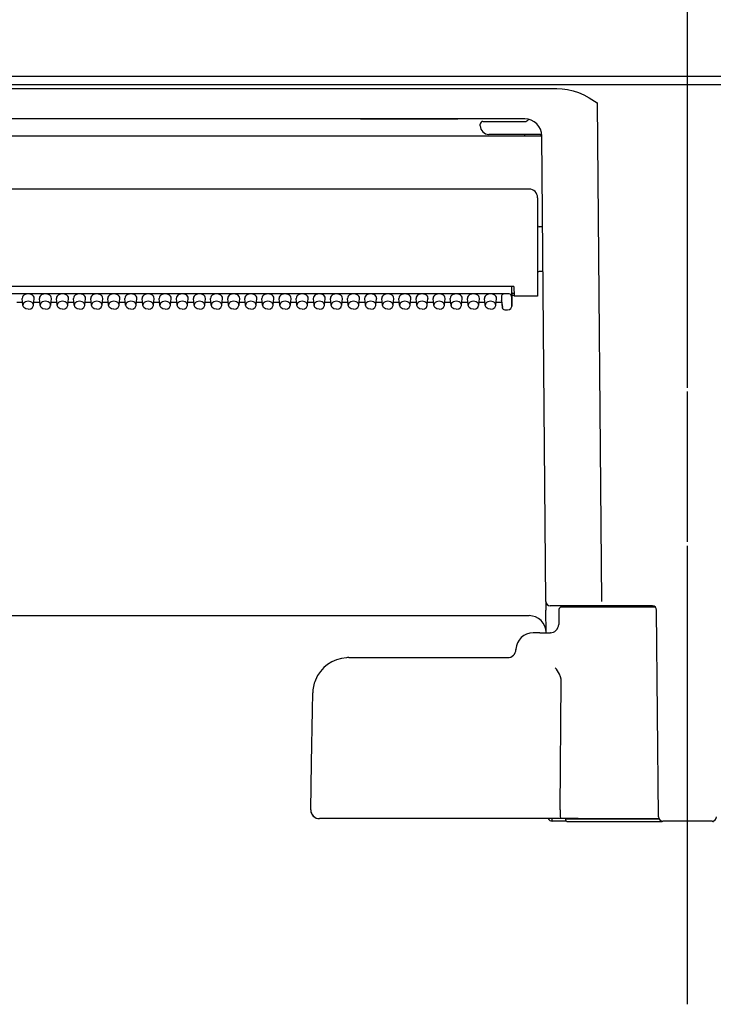
# Model space of a CAD drawing. Units: millimetres. Extents: x -395 to -10, y 7 to 287.
# Drawn here: x -222 to -208, y 180 to 199 of the extents above; entities that cross this region are included whole.
import ezdxf

# ---------------------------------------------------------------- set-up
doc = ezdxf.new("R2010")
doc.units = ezdxf.units.MM
doc.linetypes.add('CENTER', pattern=[12, 7.5, -1.5, 1.5, -1.5])
doc.styles.get("Standard").update_dxf_attribs({"font": 'ROMANS', "bigfont": 'BIGFONT'})
doc.dimstyles.new('ISO-25', dxfattribs={"dimtxt": 2.5, "dimasz": 2.5, "dimexe": 1.25, "dimexo": 0.625, "dimtad": 1, "dimtxsty": 'Standard', "dimcen": 2.5, "dimadec": 0, "dimazin": 0, "dimtfac": 1, "dimtmove": 0, "dimatfit": 3, "dimfxl": 1, "dimarcsym": 0})

# ---------------------------------------------------------------- blocks, each defined once
blk = doc.blocks.new('UYC04RS_0048')
at = {"color": 112, "linetype": 'CENTER'}
blk.add_line((-208.554, 181.338), (-208.554, 202.111), dxfattribs=at)
at = {"color": 0, "linetype": 'Continuous'}
blk.add_line((-234.971, 197.976), (-182.138, 197.976), dxfattribs=at)
at = {"color": 20, "linetype": 'Continuous'}
for p, q in [((-182.471, 197.808), (-234.638, 197.808)), ((-232.343, 197.737), (-211.099, 197.737)), ((-211.099, 197.737), (-210.992, 197.732)), ((-210.992, 197.732), (-210.886, 197.717)), ((-210.886, 197.717), (-210.778, 197.691)), ((-210.778, 197.691), (-210.673, 197.656)), ((-210.673, 197.656), (-210.568, 197.612)), ((-210.568, 197.612), (-210.464, 197.556)), ((-210.464, 197.556), (-210.311, 197.456)), ((-210.311, 197.456), (-210.327, 197.462)), ((-210.327, 197.462), (-210.327, 197.456)), ((-210.311, 197.456), (-210.327, 197.456)), ((-210.311, 197.456), (-210.227, 187.751)), ((-211.722, 197.143), (-231.721, 197.143)), ((-214.921, 197.143), (-215.089, 197.143)), ((-214.921, 197.143), (-213.021, 197.143)), ((-212.853, 197.143), (-213.021, 197.143)), ((-212.588, 197.01), (-212.588, 197.043)), ((-212.535, 197.093), (-212.423, 197.093)), ((-212.423, 197.093), (-211.721, 197.093)), ((-211.651, 197.135), (-211.649, 197.135)), ((-211.722, 196.809), (-231.719, 196.809)), ((-211.438, 196.843), (-212.421, 196.843)), ((-211.722, 196.809), (-211.722, 196.843)), ((-211.31, 187.751), (-211.389, 196.815)), ((-211.638, 195.776), (-231.804, 195.776)), ((-211.471, 195.61), (-211.471, 193.693)), ((-211.374, 195.043), (-211.438, 195.043)), ((-211.366, 194.176), (-211.438, 194.176)), ((-211.933, 193.884), (-231.509, 193.884)), ((-212.024, 193.737), (-231.421, 193.737)), ((-211.977, 193.878), (-211.977, 193.884)), ((-211.977, 193.878), (-211.974, 193.668)), ((-211.972, 193.502), (-211.972, 193.884)), ((-211.972, 193.502), (-211.972, 193.884)), ((-211.972, 193.751), (-211.93, 193.751)), ((-211.933, 193.884), (-211.929, 193.693)), ((-221.496, 193.573), (-221.612, 193.573)), ((-221.491, 193.518), (-221.504, 193.649)), ((-221.284, 193.518), (-221.271, 193.649)), ((-221.163, 193.573), (-221.279, 193.573)), ((-221.157, 193.518), (-221.171, 193.649)), ((-220.951, 193.518), (-220.938, 193.649)), ((-220.83, 193.573), (-220.946, 193.573)), ((-220.824, 193.518), (-220.837, 193.649)), ((-220.618, 193.518), (-220.605, 193.649)), ((-220.496, 193.573), (-220.612, 193.573)), ((-220.491, 193.518), (-220.504, 193.649)), ((-220.284, 193.518), (-220.271, 193.649)), ((-220.163, 193.573), (-220.279, 193.573)), ((-220.157, 193.518), (-220.171, 193.649)), ((-219.951, 193.518), (-219.938, 193.649)), ((-219.83, 193.573), (-219.946, 193.573)), ((-219.824, 193.518), (-219.837, 193.649)), ((-219.618, 193.518), (-219.605, 193.649)), ((-219.496, 193.573), (-219.612, 193.573)), ((-219.491, 193.518), (-219.504, 193.649)), ((-219.284, 193.518), (-219.271, 193.649)), ((-219.163, 193.573), (-219.279, 193.573)), ((-219.157, 193.518), (-219.171, 193.649)), ((-218.951, 193.518), (-218.938, 193.649)), ((-218.83, 193.573), (-218.946, 193.573)), ((-218.824, 193.518), (-218.837, 193.649)), ((-218.618, 193.518), (-218.605, 193.649)), ((-218.496, 193.573), (-218.612, 193.573)), ((-218.491, 193.518), (-218.504, 193.649)), ((-218.284, 193.518), (-218.271, 193.649)), ((-218.163, 193.573), (-218.279, 193.573)), ((-218.157, 193.518), (-218.171, 193.649)), ((-217.951, 193.518), (-217.938, 193.649)), ((-217.83, 193.573), (-217.946, 193.573)), ((-217.824, 193.518), (-217.837, 193.649)), ((-217.618, 193.518), (-217.605, 193.649)), ((-217.496, 193.573), (-217.612, 193.573)), ((-217.491, 193.518), (-217.504, 193.649)), ((-217.284, 193.518), (-217.271, 193.649)), ((-217.163, 193.573), (-217.279, 193.573)), ((-217.157, 193.518), (-217.171, 193.649)), ((-216.951, 193.518), (-216.938, 193.649)), ((-216.83, 193.573), (-216.946, 193.573)), ((-216.824, 193.518), (-216.837, 193.649)), ((-216.618, 193.518), (-216.605, 193.649)), ((-216.496, 193.573), (-216.612, 193.573)), ((-216.491, 193.518), (-216.504, 193.649)), ((-216.284, 193.518), (-216.271, 193.649)), ((-216.163, 193.573), (-216.279, 193.573)), ((-216.157, 193.518), (-216.171, 193.649)), ((-215.951, 193.518), (-215.938, 193.649)), ((-215.83, 193.573), (-215.946, 193.573)), ((-215.824, 193.518), (-215.837, 193.649)), ((-215.618, 193.518), (-215.605, 193.649)), ((-215.496, 193.573), (-215.612, 193.573)), ((-215.491, 193.518), (-215.504, 193.649)), ((-215.284, 193.518), (-215.271, 193.649)), ((-215.163, 193.573), (-215.279, 193.573)), ((-215.157, 193.518), (-215.171, 193.649)), ((-214.951, 193.518), (-214.938, 193.649)), ((-214.83, 193.573), (-214.946, 193.573)), ((-214.824, 193.518), (-214.837, 193.649)), ((-214.618, 193.518), (-214.605, 193.649)), ((-214.496, 193.573), (-214.612, 193.573)), ((-214.491, 193.518), (-214.504, 193.649)), ((-214.284, 193.518), (-214.271, 193.649)), ((-214.163, 193.573), (-214.279, 193.573)), ((-214.157, 193.518), (-214.171, 193.649)), ((-213.951, 193.518), (-213.938, 193.649)), ((-213.83, 193.573), (-213.946, 193.573)), ((-213.824, 193.518), (-213.837, 193.649)), ((-213.618, 193.518), (-213.605, 193.649)), ((-213.496, 193.573), (-213.612, 193.573)), ((-213.491, 193.518), (-213.504, 193.649)), ((-213.284, 193.518), (-213.271, 193.649)), ((-213.163, 193.573), (-213.279, 193.573)), ((-213.157, 193.518), (-213.171, 193.649)), ((-212.951, 193.518), (-212.938, 193.649)), ((-212.83, 193.573), (-212.946, 193.573)), ((-212.824, 193.518), (-212.837, 193.649)), ((-212.618, 193.518), (-212.605, 193.649)), ((-212.496, 193.573), (-212.612, 193.573)), ((-212.491, 193.518), (-212.504, 193.649)), ((-212.284, 193.518), (-212.271, 193.649)), ((-212.167, 193.573), (-212.279, 193.573)), ((-212.171, 193.702), (-212.171, 193.608)), ((-212.171, 193.608), (-212.158, 193.476)), ((-212.171, 193.606), (-212.171, 193.608)), ((-212.171, 193.606), (-212.157, 193.473)), ((-211.974, 193.668), (-211.974, 193.597)), ((-211.974, 193.597), (-211.972, 193.502)), ((-211.93, 193.71), (-211.972, 193.71)), ((-211.638, 193.693), (-211.929, 193.693)), ((-211.471, 193.693), (-211.638, 193.693)), ((-221.49, 193.51), (-221.491, 193.518)), ((-221.471, 193.473), (-221.49, 193.51)), ((-221.435, 193.447), (-221.471, 193.473)), ((-221.388, 193.438), (-221.435, 193.447)), ((-221.388, 193.438), (-221.34, 193.447)), ((-221.34, 193.447), (-221.304, 193.473)), ((-221.304, 193.473), (-221.286, 193.51)), ((-221.286, 193.51), (-221.284, 193.518)), ((-221.156, 193.51), (-221.157, 193.518)), ((-221.138, 193.473), (-221.156, 193.51)), ((-221.102, 193.447), (-221.138, 193.473)), ((-221.054, 193.438), (-221.102, 193.447)), ((-221.054, 193.438), (-221.007, 193.447)), ((-221.007, 193.447), (-220.97, 193.473)), ((-220.97, 193.473), (-220.952, 193.51)), ((-220.952, 193.51), (-220.951, 193.518)), ((-220.823, 193.51), (-220.824, 193.518)), ((-220.805, 193.473), (-220.823, 193.51)), ((-220.768, 193.447), (-220.805, 193.473)), ((-220.721, 193.438), (-220.768, 193.447)), ((-220.721, 193.438), (-220.673, 193.447)), ((-220.673, 193.447), (-220.637, 193.473)), ((-220.637, 193.473), (-220.619, 193.51)), ((-220.619, 193.51), (-220.618, 193.518)), ((-220.49, 193.51), (-220.491, 193.518)), ((-220.471, 193.473), (-220.49, 193.51)), ((-220.435, 193.447), (-220.471, 193.473)), ((-220.388, 193.438), (-220.435, 193.447)), ((-220.388, 193.438), (-220.34, 193.447)), ((-220.34, 193.447), (-220.304, 193.473)), ((-220.304, 193.473), (-220.286, 193.51)), ((-220.286, 193.51), (-220.284, 193.518)), ((-220.156, 193.51), (-220.157, 193.518)), ((-220.138, 193.473), (-220.156, 193.51)), ((-220.102, 193.447), (-220.138, 193.473)), ((-220.054, 193.438), (-220.102, 193.447)), ((-220.054, 193.438), (-220.007, 193.447)), ((-220.007, 193.447), (-219.97, 193.473)), ((-219.97, 193.473), (-219.952, 193.51)), ((-219.952, 193.51), (-219.951, 193.518)), ((-219.823, 193.51), (-219.824, 193.518)), ((-219.805, 193.473), (-219.823, 193.51)), ((-219.768, 193.447), (-219.805, 193.473)), ((-219.721, 193.438), (-219.768, 193.447)), ((-219.721, 193.438), (-219.673, 193.447)), ((-219.673, 193.447), (-219.637, 193.473)), ((-219.637, 193.473), (-219.619, 193.51)), ((-219.619, 193.51), (-219.618, 193.518)), ((-219.49, 193.51), (-219.491, 193.518)), ((-219.471, 193.473), (-219.49, 193.51)), ((-219.435, 193.447), (-219.471, 193.473)), ((-219.388, 193.438), (-219.435, 193.447)), ((-219.388, 193.438), (-219.34, 193.447)), ((-219.34, 193.447), (-219.304, 193.473)), ((-219.304, 193.473), (-219.286, 193.51)), ((-219.286, 193.51), (-219.284, 193.518)), ((-219.156, 193.51), (-219.157, 193.518)), ((-219.138, 193.473), (-219.156, 193.51)), ((-219.102, 193.447), (-219.138, 193.473)), ((-219.054, 193.438), (-219.102, 193.447)), ((-219.054, 193.438), (-219.007, 193.447)), ((-219.007, 193.447), (-218.97, 193.473)), ((-218.97, 193.473), (-218.952, 193.51)), ((-218.952, 193.51), (-218.951, 193.518)), ((-218.823, 193.51), (-218.824, 193.518)), ((-218.805, 193.473), (-218.823, 193.51)), ((-218.768, 193.447), (-218.805, 193.473)), ((-218.721, 193.438), (-218.768, 193.447)), ((-218.721, 193.438), (-218.673, 193.447)), ((-218.673, 193.447), (-218.637, 193.473)), ((-218.637, 193.473), (-218.619, 193.51)), ((-218.619, 193.51), (-218.618, 193.518)), ((-218.49, 193.51), (-218.491, 193.518)), ((-218.471, 193.473), (-218.49, 193.51)), ((-218.435, 193.447), (-218.471, 193.473)), ((-218.388, 193.438), (-218.435, 193.447)), ((-218.388, 193.438), (-218.34, 193.447)), ((-218.34, 193.447), (-218.304, 193.473)), ((-218.304, 193.473), (-218.286, 193.51)), ((-218.286, 193.51), (-218.284, 193.518)), ((-218.156, 193.51), (-218.157, 193.518)), ((-218.138, 193.473), (-218.156, 193.51)), ((-218.102, 193.447), (-218.138, 193.473)), ((-218.054, 193.438), (-218.102, 193.447)), ((-218.054, 193.438), (-218.007, 193.447)), ((-218.007, 193.447), (-217.97, 193.473)), ((-217.97, 193.473), (-217.952, 193.51)), ((-217.952, 193.51), (-217.951, 193.518)), ((-217.823, 193.51), (-217.824, 193.518)), ((-217.805, 193.473), (-217.823, 193.51)), ((-217.768, 193.447), (-217.805, 193.473)), ((-217.721, 193.438), (-217.768, 193.447)), ((-217.721, 193.438), (-217.673, 193.447)), ((-217.673, 193.447), (-217.637, 193.473)), ((-217.637, 193.473), (-217.619, 193.51)), ((-217.619, 193.51), (-217.618, 193.518)), ((-217.49, 193.51), (-217.491, 193.518)), ((-217.471, 193.473), (-217.49, 193.51)), ((-217.435, 193.447), (-217.471, 193.473)), ((-217.388, 193.438), (-217.435, 193.447)), ((-217.388, 193.438), (-217.34, 193.447)), ((-217.34, 193.447), (-217.304, 193.473)), ((-217.304, 193.473), (-217.286, 193.51)), ((-217.286, 193.51), (-217.284, 193.518)), ((-217.156, 193.51), (-217.157, 193.518)), ((-217.138, 193.473), (-217.156, 193.51)), ((-217.102, 193.447), (-217.138, 193.473)), ((-217.054, 193.438), (-217.102, 193.447)), ((-217.054, 193.438), (-217.007, 193.447)), ((-217.007, 193.447), (-216.97, 193.473)), ((-216.97, 193.473), (-216.952, 193.51)), ((-216.952, 193.51), (-216.951, 193.518)), ((-216.823, 193.51), (-216.824, 193.518)), ((-216.805, 193.473), (-216.823, 193.51)), ((-216.768, 193.447), (-216.805, 193.473)), ((-216.721, 193.438), (-216.768, 193.447)), ((-216.721, 193.438), (-216.673, 193.447)), ((-216.673, 193.447), (-216.637, 193.473)), ((-216.637, 193.473), (-216.619, 193.51)), ((-216.619, 193.51), (-216.618, 193.518)), ((-216.49, 193.51), (-216.491, 193.518)), ((-216.471, 193.473), (-216.49, 193.51)), ((-216.435, 193.447), (-216.471, 193.473)), ((-216.388, 193.438), (-216.435, 193.447)), ((-216.388, 193.438), (-216.34, 193.447)), ((-216.34, 193.447), (-216.304, 193.473)), ((-216.304, 193.473), (-216.286, 193.51)), ((-216.286, 193.51), (-216.284, 193.518)), ((-216.156, 193.51), (-216.157, 193.518)), ((-216.138, 193.473), (-216.156, 193.51)), ((-216.102, 193.447), (-216.138, 193.473)), ((-216.054, 193.438), (-216.102, 193.447)), ((-216.054, 193.438), (-216.007, 193.447)), ((-216.007, 193.447), (-215.97, 193.473)), ((-215.97, 193.473), (-215.952, 193.51)), ((-215.952, 193.51), (-215.951, 193.518)), ((-215.823, 193.51), (-215.824, 193.518)), ((-215.805, 193.473), (-215.823, 193.51)), ((-215.768, 193.447), (-215.805, 193.473)), ((-215.721, 193.438), (-215.768, 193.447)), ((-215.721, 193.438), (-215.673, 193.447)), ((-215.673, 193.447), (-215.637, 193.473)), ((-215.637, 193.473), (-215.619, 193.51)), ((-215.619, 193.51), (-215.618, 193.518)), ((-215.49, 193.51), (-215.491, 193.518)), ((-215.471, 193.473), (-215.49, 193.51)), ((-215.435, 193.447), (-215.471, 193.473)), ((-215.388, 193.438), (-215.435, 193.447)), ((-215.388, 193.438), (-215.34, 193.447)), ((-215.34, 193.447), (-215.304, 193.473)), ((-215.304, 193.473), (-215.286, 193.51)), ((-215.286, 193.51), (-215.284, 193.518)), ((-215.156, 193.51), (-215.157, 193.518)), ((-215.138, 193.473), (-215.156, 193.51)), ((-215.102, 193.447), (-215.138, 193.473)), ((-215.054, 193.438), (-215.102, 193.447)), ((-215.054, 193.438), (-215.007, 193.447)), ((-215.007, 193.447), (-214.97, 193.473)), ((-214.97, 193.473), (-214.952, 193.51)), ((-214.952, 193.51), (-214.951, 193.518)), ((-214.823, 193.51), (-214.824, 193.518)), ((-214.805, 193.473), (-214.823, 193.51)), ((-214.768, 193.447), (-214.805, 193.473)), ((-214.721, 193.438), (-214.768, 193.447)), ((-214.721, 193.438), (-214.673, 193.447)), ((-214.673, 193.447), (-214.637, 193.473)), ((-214.637, 193.473), (-214.619, 193.51)), ((-214.619, 193.51), (-214.618, 193.518)), ((-214.49, 193.51), (-214.491, 193.518)), ((-214.471, 193.473), (-214.49, 193.51)), ((-214.435, 193.447), (-214.471, 193.473)), ((-214.388, 193.438), (-214.435, 193.447)), ((-214.388, 193.438), (-214.34, 193.447)), ((-214.34, 193.447), (-214.304, 193.473)), ((-214.304, 193.473), (-214.286, 193.51)), ((-214.286, 193.51), (-214.284, 193.518)), ((-214.156, 193.51), (-214.157, 193.518)), ((-214.138, 193.473), (-214.156, 193.51)), ((-214.102, 193.447), (-214.138, 193.473)), ((-214.054, 193.438), (-214.102, 193.447)), ((-214.054, 193.438), (-214.007, 193.447)), ((-214.007, 193.447), (-213.97, 193.473)), ((-213.97, 193.473), (-213.952, 193.51)), ((-213.952, 193.51), (-213.951, 193.518)), ((-213.823, 193.51), (-213.824, 193.518)), ((-213.805, 193.473), (-213.823, 193.51)), ((-213.768, 193.447), (-213.805, 193.473)), ((-213.721, 193.438), (-213.768, 193.447)), ((-213.721, 193.438), (-213.673, 193.447)), ((-213.673, 193.447), (-213.637, 193.473)), ((-213.637, 193.473), (-213.619, 193.51)), ((-213.619, 193.51), (-213.618, 193.518)), ((-213.49, 193.51), (-213.491, 193.518)), ((-213.471, 193.473), (-213.49, 193.51)), ((-213.435, 193.447), (-213.471, 193.473)), ((-213.388, 193.438), (-213.435, 193.447)), ((-213.388, 193.438), (-213.34, 193.447)), ((-213.34, 193.447), (-213.304, 193.473)), ((-213.304, 193.473), (-213.286, 193.51)), ((-213.286, 193.51), (-213.284, 193.518)), ((-213.156, 193.51), (-213.157, 193.518)), ((-213.138, 193.473), (-213.156, 193.51)), ((-213.102, 193.447), (-213.138, 193.473)), ((-213.054, 193.438), (-213.102, 193.447)), ((-213.054, 193.438), (-213.007, 193.447)), ((-213.007, 193.447), (-212.97, 193.473)), ((-212.97, 193.473), (-212.952, 193.51)), ((-212.952, 193.51), (-212.951, 193.518)), ((-212.823, 193.51), (-212.824, 193.518)), ((-212.805, 193.473), (-212.823, 193.51)), ((-212.768, 193.447), (-212.805, 193.473)), ((-212.721, 193.438), (-212.768, 193.447)), ((-212.721, 193.438), (-212.673, 193.447)), ((-212.673, 193.447), (-212.637, 193.473)), ((-212.637, 193.473), (-212.619, 193.51)), ((-212.619, 193.51), (-212.618, 193.518)), ((-212.49, 193.51), (-212.491, 193.518)), ((-212.471, 193.473), (-212.49, 193.51)), ((-212.435, 193.447), (-212.471, 193.473)), ((-212.388, 193.438), (-212.435, 193.447)), ((-212.388, 193.438), (-212.34, 193.447)), ((-212.34, 193.447), (-212.304, 193.473)), ((-212.304, 193.473), (-212.286, 193.51)), ((-212.286, 193.51), (-212.284, 193.518)), ((-212.108, 193.428), (-212.055, 193.428)), ((-212.055, 193.428), (-212.018, 193.436)), ((-212.018, 193.436), (-211.989, 193.457)), ((-211.989, 193.457), (-211.973, 193.491)), ((-211.973, 193.491), (-211.972, 193.502)), ((-211.31, 187.746), (-211.309, 187.585)), ((-210.934, 187.668), (-211.227, 187.668)), ((-209.177, 187.643), (-211.005, 187.643)), ((-210.227, 187.668), (-210.934, 187.668)), ((-209.237, 187.668), (-210.866, 187.668)), ((-209.237, 187.668), (-210.227, 187.668)), ((-231.804, 187.476), (-211.638, 187.476)), ((-211.305, 187.143), (-211.309, 187.585)), ((-211.055, 187.594), (-211.06, 187.307)), ((-209.118, 183.559), (-209.153, 187.585)), ((-211.426, 187.143), (-211.559, 187.143)), ((-211.426, 187.143), (-211.217, 187.143)), ((-211.216, 187.143), (-211.217, 187.143)), ((-215.148, 186.66), (-212.046, 186.66)), ((-211.892, 186.821), (-211.883, 186.821)), ((-211.024, 186.285), (-211.044, 186.339)), ((-211.015, 186.243), (-211.024, 186.285)), ((-211.032, 183.696), (-211.012, 186.201)), ((-211.012, 186.201), (-211.015, 186.243)), ((-215.854, 185.64), (-215.848, 185.972)), ((-215.871, 184.613), (-215.854, 185.64)), ((-215.888, 183.696), (-215.872, 184.613)), ((-211.032, 183.696), (-211.032, 183.693)), ((-211.032, 183.693), (-211.03, 183.571)), ((-211.03, 183.571), (-211.027, 183.534)), ((-215.434, 183.526), (-215.714, 183.526)), ((-211.025, 183.526), (-215.434, 183.526)), ((-211.19, 183.476), (-211.19, 183.526)), ((-210.907, 183.476), (-211.19, 183.476)), ((-211.027, 183.534), (-211.025, 183.527)), ((-211.025, 183.527), (-211.025, 183.526)), ((-211.025, 183.527), (-211.025, 183.527)), ((-210.684, 183.526), (-211.025, 183.526)), ((-211.025, 183.526), (-211.025, 183.526)), ((-210.929, 183.526), (-210.929, 183.518)), ((-209.971, 183.518), (-210.929, 183.518)), ((-210.879, 183.468), (-209.971, 183.468)), ((-210.684, 183.526), (-209.111, 183.526)), ((-209.107, 183.518), (-209.971, 183.518)), ((-209.971, 183.468), (-209.063, 183.468)), ((-208.073, 183.476), (-209.035, 183.476))]:
    blk.add_line(p, q, dxfattribs=at)
for centre, radius, start, end in [((-212.537, 197.043), 0.0501, 86.7293, 179.9591), ((-212.421, 197.01), 0.167, 180, 270), ((-211.722, 196.81), 0.333, 0.5, 90), ((-211.721, 197.176), 0.0833, 270, 330.0834), ((-211.438, 196.793), 0.05, 13.4824, 89.9955), ((-211.438, 196.793), 0.05, 13.4567, 90.0132), ((-211.638, 195.61), 0.167, 0, 90), ((-211.438, 195.076), 0.0333, 180, 270), ((-211.438, 194.143), 0.0333, 90, 180), ((-212.108, 193.478), 0.05, 185.7592, 270.0002), ((-211.227, 187.751), 0.0833, 180.5, 270), ((-211.254, 187.749), 0.0563, 178.9942, 189.8959), ((-211.005, 187.593), 0.05, 90, 179), ((-210.866, 187.626), 0.0417, 90, 156.4218), ((-209.237, 187.585), 0.0833, 0.5, 90), ((-211.638, 187.143), 0.333, 0.5, 90), ((-211.638, 187.143), 0.333, 0.4999, 90.0001), ((-211.227, 187.31), 0.167, 269.9984, 359.003), ((-211.559, 186.81), 0.333, 90, 178.0898), ((-215.148, 185.96), 0.7, 93.6067, 158.1909), ((-215.148, 185.96), 0.7, 90, 93.6019), ((-212.059, 186.826), 0.167, 270, 358.0898), ((-211.544, 186.089), 0.559, 26.5714, 41.6199), ((-215.146, 185.959), 0.702, 158.2129, 178.9657), ((-215.721, 183.693), 0.167, 179.0354, 272.3223), ((-215.721, 183.693), 0.167, 179.0034, 237.5355), ((-211.19, 183.56), 0.0833, 203.5746, 270), ((-210.879, 183.518), 0.05, 180, 270), ((-209.035, 183.56), 0.0833, 180.5, 270), ((-209.063, 183.518), 0.05, 270, 303.5588), ((-208.046, 183.518), 0.05, 236.4412, 270), ((-208.073, 183.56), 0.0833, 270, 359.5)]:
    blk.add_arc(centre, radius, start, end, dxfattribs=at)
for centre, major_axis, ratio, start_param, end_param in [((-211.722, 196.806), (-0.333, -0.003), 0.008726, 3.230914, 4.712313), ((-221.388, 193.655), (0.117, 0), 0.705598, 6.232899, 9.475064), ((-221.054, 193.655), (0.117, 0), 0.705598, 6.232899, 9.475064), ((-220.721, 193.655), (0.117, 0), 0.705598, 6.232899, 9.475064), ((-220.388, 193.655), (0.117, 0), 0.705598, 6.232899, 9.475064), ((-220.054, 193.655), (0.117, 0), 0.705598, 6.232899, 9.475064), ((-219.721, 193.655), (0.117, 0), 0.705598, 6.232899, 9.475064), ((-219.388, 193.655), (0.117, 0), 0.705598, 6.232899, 9.475064), ((-219.054, 193.655), (0.117, 0), 0.705598, 6.232899, 9.475064), ((-218.721, 193.655), (0.117, 0), 0.705598, 6.232899, 9.475064), ((-218.388, 193.655), (0.117, 0), 0.705598, 6.232899, 9.475064), ((-218.054, 193.655), (0.117, 0), 0.705598, 6.232899, 9.475064), ((-217.721, 193.655), (0.117, 0), 0.705598, 6.232899, 9.475064), ((-217.388, 193.655), (0.117, 0), 0.705598, 6.232899, 9.475064), ((-217.054, 193.655), (0.117, 0), 0.705598, 6.232899, 9.475064), ((-216.721, 193.655), (0.117, 0), 0.705598, 6.232899, 9.475064), ((-216.388, 193.655), (0.117, 0), 0.705598, 6.232899, 9.475064), ((-216.054, 193.655), (0.117, 0), 0.705598, 6.232899, 9.475064), ((-215.721, 193.655), (0.117, 0), 0.705598, 6.232899, 9.475064), ((-215.388, 193.655), (0.117, 0), 0.705598, 6.232899, 9.475064), ((-215.054, 193.655), (0.117, 0), 0.705598, 6.232899, 9.475064), ((-214.721, 193.655), (0.117, 0), 0.705598, 6.232899, 9.475064), ((-214.388, 193.655), (0.117, 0), 0.705598, 6.232899, 9.475064), ((-214.054, 193.655), (0.117, 0), 0.705598, 6.232899, 9.475064), ((-213.721, 193.655), (0.117, 0), 0.705598, 6.232899, 9.475064), ((-213.388, 193.655), (0.117, 0), 0.705598, 6.232899, 9.475064), ((-213.054, 193.655), (0.117, 0), 0.705598, 6.232899, 9.475064), ((-212.721, 193.655), (0.117, 0), 0.705598, 6.232899, 9.475064), ((-212.388, 193.655), (0.117, 0), 0.705598, 6.232899, 9.475064), ((-212.121, 193.702), (0.0501, 0), 0.703805, 1.570796, 3.141593), ((-212.024, 193.666), (0, 0.071), 0.703873, 4.729819, 6.283185), ((-221.388, 193.523), (0.103, 0), 0.705598, 6.232899, 9.475064), ((-221.054, 193.523), (0.103, 0), 0.705598, 6.232899, 9.475064), ((-220.721, 193.523), (0.103, 0), 0.705598, 6.232899, 9.475064), ((-220.388, 193.523), (0.103, 0), 0.705598, 6.232899, 9.475064), ((-220.054, 193.523), (0.103, 0), 0.705598, 6.232899, 9.475064), ((-219.721, 193.523), (0.103, 0), 0.705598, 6.232899, 9.475064), ((-219.388, 193.523), (0.103, 0), 0.705598, 6.232899, 9.475064), ((-219.054, 193.523), (0.103, 0), 0.705598, 6.232899, 9.475064), ((-218.721, 193.523), (0.103, 0), 0.705598, 6.232899, 9.475064), ((-218.388, 193.523), (0.103, 0), 0.705598, 6.232899, 9.475064), ((-218.054, 193.523), (0.103, 0), 0.705598, 6.232899, 9.475064), ((-217.721, 193.523), (0.103, 0), 0.705598, 6.232899, 9.475064), ((-217.388, 193.523), (0.103, 0), 0.705598, 6.232899, 9.475064), ((-217.054, 193.523), (0.103, 0), 0.705598, 6.232899, 9.475064), ((-216.721, 193.523), (0.103, 0), 0.705598, 6.232899, 9.475064), ((-216.388, 193.523), (0.103, 0), 0.705598, 6.232899, 9.475064), ((-216.054, 193.523), (0.103, 0), 0.705598, 6.232899, 9.475064), ((-215.721, 193.523), (0.103, 0), 0.705598, 6.232899, 9.475064), ((-215.388, 193.523), (0.103, 0), 0.705598, 6.232899, 9.475064), ((-215.054, 193.523), (0.103, 0), 0.705598, 6.232899, 9.475064), ((-214.721, 193.523), (0.103, 0), 0.705598, 6.232899, 9.475064), ((-214.388, 193.523), (0.103, 0), 0.705598, 6.232899, 9.475064), ((-214.054, 193.523), (0.103, 0), 0.705598, 6.232899, 9.475064), ((-213.721, 193.523), (0.103, 0), 0.705598, 6.232899, 9.475064), ((-213.388, 193.523), (0.103, 0), 0.705598, 6.232899, 9.475064), ((-213.054, 193.523), (0.103, 0), 0.705598, 6.232899, 9.475064), ((-212.721, 193.523), (0.103, 0), 0.705598, 6.232899, 9.475064), ((-212.388, 193.523), (0.103, 0), 0.705598, 6.232899, 9.475064), ((-212.108, 193.478), (-0.0497, -0.005), 0.703805, 6.233296, 6.283235), ((-212.022, 193.502), (0.05, 0), 0.705598, 0, 0.012316)]:
    blk.add_ellipse(centre, major_axis=major_axis, ratio=ratio, start_param=start_param, end_param=end_param, dxfattribs=at)
blk = doc.blocks.new('_Dot')
at = {"color": 0, "linetype": 'ByBlock', "lineweight": -2}
blk.add_line((-0.5, 0), (-1, 0), dxfattribs=at)
at = {"color": 0, "linetype": 'ByBlock', "const_width": 0.5}
blk.add_lwpolyline([(-0.25, 0, 1), (0.25, 0, 1)], format="xyb", close=True, dxfattribs=at)
blk = doc.blocks.new('*D105')
at = {"color": 0, "lineweight": -2}
for p, q in [((-234.971, 200.516), (-234.971, 215.546)), ((-182.138, 200.516), (-182.138, 215.546)), ((-183.138, 213.546), (-233.971, 213.546))]:
    blk.add_line(p, q, dxfattribs=at)
at = {"layer": 'Defpoints', "color": 0}
for p in [(-234.971, 213.546), (-234.971, 197.976), (-182.138, 197.976)]:
    blk.add_point(p, dxfattribs=at)
at = {"color": 0, "lineweight": -2, "rotation": 180}
blk.add_blockref('_Dot', (-234.971, 213.546), dxfattribs=at)
at = {"color": 0, "lineweight": -2}
blk.add_blockref('_Dot', (-182.138, 213.546), dxfattribs=at)
at = {"color": 0, "insert": (-208.552, 215.796), "char_height": 3, "attachment_point": 5}
blk.add_mtext('317', dxfattribs=at)

msp = doc.modelspace()

# ---------------------------------------------------------------- linework, layer by layer
at = {"color": 20, "linetype": 'CENTER'}
msp.add_line((-208.554, 179.913), (-208.554, 202.077), dxfattribs=at)
at = {"color": 7, "linetype": 'Continuous'}
msp.add_line((-248.698, 197.976), (-64.063, 197.976), dxfattribs=at)

# ---------------------------------------------------------------- block references
at = {"color": 7}
msp.add_blockref('UYC04RS_0048', (0, 0), dxfattribs=at)

# ---------------------------------------------------------------- dimensions: what is measured, and where the dimension line sits
dim = msp.add_linear_dim(base=(-234.971, 213.546), p1=(-182.138, 197.976), p2=(-234.971, 197.976), text='317', dimstyle='ISO-25', override={"dimtxt": 3, "dimasz": 1, "dimexe": 2, "dimexo": 2.54, "dimgap": 0.75, "dimtad": 1, "dimtih": 0, "dimtoh": 0, "dimdec": 0, "dimdsep": 46, "dimblk1": 'Dot', "dimblk2": 'Dot', "dimsah": 1, "dimse1": 0, "dimse2": 0, "dimtmove": 0}, dxfattribs=at)
dim.commit()
dim.dimension.update_dxf_attribs({"geometry": '*D105', "text_midpoint": (-208.552, 213.546), "dimtype": 160})

doc.saveas('drawing.dxf')
